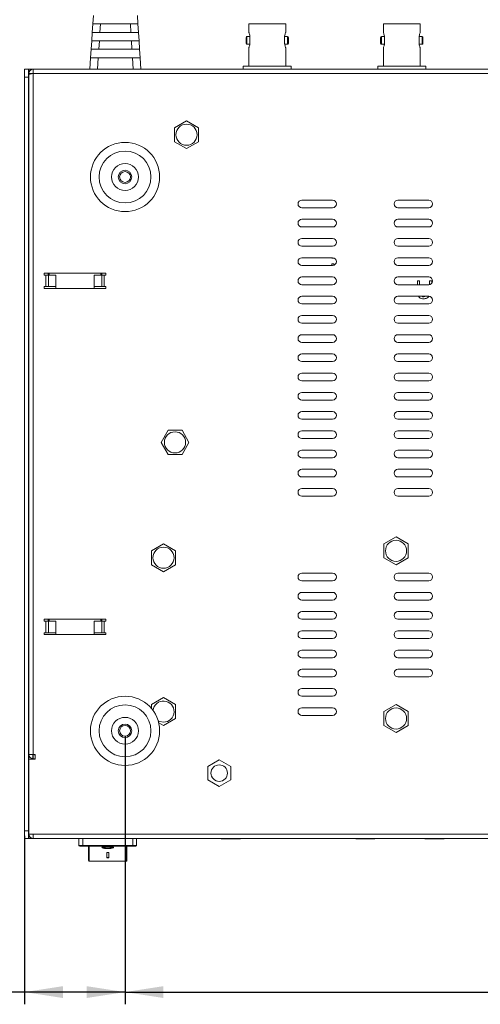
# Model space of a CAD drawing. Units: millimetres. Extents: x 25 to 1214, y 15 to 806.
# Drawn here: x 682 to 802, y 240 to 496 of the extents above; entities that cross this region are included whole.
import ezdxf

# ---------------------------------------------------------------- set-up
doc = ezdxf.new("R2010")
doc.units = ezdxf.units.MM
doc.styles.add('SLDTEXTSTYLE28', font='txt')
doc.dimstyles.new('SLDDIMSTYLE0', dxfattribs={"dimtxt": 10, "dimasz": 10, "dimexe": 0, "dimexo": 0.0625, "dimgap": 2.5, "dimtad": 2, "dimdec": 1, "dimrnd": 1e-09, "dimzin": 12, "dimdsep": 46, "dimtxsty": 'SLDTEXTSTYLE28', "dimsah": 1, "dimcen": 0.09, "dimadec": 0, "dimazin": 3, "dimtfac": 1, "dimtdec": 1, "dimtofl": 0, "dimtmove": 0, "dimatfit": 3, "dimfxl": 0, "dimfrac": 2, "dimtolj": 1, "dimtzin": 12, "dimarcsym": 0})

# ---------------------------------------------------------------- blocks, each defined once
blk = doc.blocks.new('_D_2')
for p, q in [((709.37, 310.17), (709.37, 240.32)), ((1050.37, 310.17), (1050.37, 240.32)), ((709.37, 243.5), (1050.37, 243.5))]:
    blk.add_line(p, q)
for points in [[(709.37, 243.5), (719.37, 241.96), (719.37, 245.04)], [(1050.37, 243.5), (1040.37, 245.04), (1040.37, 241.96)]]:
    blk.add_solid(points)
at = {"insert": (870.93, 255.99, 15.95), "char_height": 10, "attachment_point": 1, "style": 'SLDTEXTSTYLE28'}
blk.add_mtext('341', dxfattribs=at)
blk = doc.blocks.new('_D_5')
for p, q in [((709.37, 310.17), (709.37, 240.32)), ((683.22, 284.17), (683.22, 240.32)), ((683.22, 243.5), (640.72, 243.5)), ((709.37, 243.5), (683.22, 243.5))]:
    blk.add_line(p, q)
for points in [[(683.22, 243.5), (693.22, 241.96), (693.22, 245.04)], [(709.37, 243.5), (699.37, 245.04), (699.37, 241.96)]]:
    blk.add_solid(points)
at = {"insert": (640.72, 255.99, 15.95), "char_height": 10, "attachment_point": 1, "style": 'SLDTEXTSTYLE28'}
blk.add_mtext('26.2', dxfattribs=at)

msp = doc.modelspace()

# ---------------------------------------------------------------- linework, layer by layer
at = {"color": 7, "linetype": 'Continuous', "lineweight": 15}
for p, q in [((700.99, 495.24), (701.13, 497.44)), ((712.6, 497.44), (712.74, 495.24)), ((700.85, 493.04), (700.99, 495.24)), ((700.99, 495.24), (702.98, 495.24)), ((702.98, 495.24), (702.84, 493.04)), ((710.75, 495.24), (702.98, 495.24)), ((710.89, 493.04), (710.75, 495.24)), ((710.75, 495.24), (712.74, 495.24)), ((712.74, 495.24), (712.89, 493.04)), ((741.57, 495.24), (741.57, 493.04)), ((741.57, 495.24), (751.17, 495.24)), ((751.17, 493.03), (751.17, 495.24)), ((776.57, 495.24), (776.57, 493.04)), ((776.57, 495.24), (786.17, 495.24)), ((786.17, 493.03), (786.17, 495.24)), ((700.71, 490.84), (700.85, 493.04)), ((702.84, 493.04), (700.85, 493.04)), ((702.84, 493.04), (710.89, 493.04)), ((712.89, 493.04), (710.89, 493.04)), ((712.89, 493.04), (713.03, 490.84)), ((740.87, 490.14), (740.87, 491.74)), ((741.87, 491.94), (741.07, 491.94)), ((741.87, 492.05), (741.87, 490.04)), ((750.87, 490.04), (750.87, 492.05)), ((751.67, 491.94), (750.87, 491.94)), ((751.87, 491.74), (751.87, 490.14)), ((775.87, 490.14), (775.87, 491.74)), ((776.87, 491.94), (776.07, 491.94)), ((776.87, 492.05), (776.87, 490.04)), ((785.87, 490.04), (785.87, 492.05)), ((786.67, 491.94), (785.87, 491.94)), ((786.87, 491.74), (786.87, 490.14)), ((700.57, 488.64), (700.71, 490.84)), ((700.71, 490.84), (702.7, 490.84)), ((702.7, 490.84), (702.56, 488.64)), ((711.03, 490.84), (702.7, 490.84)), ((711.17, 488.64), (711.03, 490.84)), ((711.03, 490.84), (713.03, 490.84)), ((713.03, 490.84), (713.17, 488.64)), ((741.07, 489.94), (741.87, 489.94)), ((741.57, 489.06), (741.57, 484.24)), ((750.87, 489.94), (751.67, 489.94)), ((751.17, 484.24), (751.17, 489.06)), ((776.07, 489.94), (776.87, 489.94)), ((776.57, 489.06), (776.57, 484.24)), ((785.87, 489.94), (786.67, 489.94)), ((786.17, 484.24), (786.17, 489.06)), ((700.23, 483.44), (700.42, 486.44)), ((700.42, 486.44), (700.57, 488.64)), ((700.42, 486.44), (702.42, 486.44)), ((702.56, 488.64), (700.57, 488.64)), ((702.42, 486.44), (702.23, 483.44)), ((711.31, 486.44), (702.42, 486.44)), ((702.56, 488.64), (711.17, 488.64)), ((713.17, 488.64), (711.17, 488.64)), ((711.51, 483.44), (711.31, 486.44)), ((711.31, 486.44), (713.31, 486.44)), ((713.17, 488.64), (713.31, 486.44)), ((713.31, 486.44), (713.5, 483.44)), ((740.14, 484.24), (740.14, 483.44)), ((740.14, 484.24), (752.59, 484.24)), ((752.59, 483.44), (752.59, 484.24)), ((775.14, 484.24), (775.14, 483.44)), ((775.14, 484.24), (787.59, 484.24)), ((787.59, 483.44), (787.59, 484.24)), ((683.22, 483.44), (684.22, 483.44)), ((683.22, 481.44), (683.22, 483.44)), ((683.22, 481.44), (683.22, 285.44)), ((684.22, 481.44), (683.22, 481.44)), ((684.22, 483.44), (684.22, 481.44)), ((684.32, 483.44), (684.22, 483.44)), ((684.22, 481.44), (684.22, 285.44)), ((684.32, 483.44), (685.47, 483.44)), ((684.37, 482.34), (685.37, 482.34)), ((684.37, 482.34), (684.37, 482.17)), ((684.37, 482.17), (684.37, 305.24)), ((685.47, 482.44), (685.37, 482.34)), ((1074.27, 483.44), (685.47, 483.44)), ((685.47, 482.34), (685.47, 483.44)), ((685.47, 482.34), (685.47, 305.24)), ((1074.27, 482.34), (685.47, 482.34)), ((722.22, 468.26), (725.37, 470.08)), ((725.37, 470.08), (728.52, 468.26)), ((722.22, 464.62), (722.22, 468.26)), ((728.52, 468.26), (728.52, 464.62)), ((725.37, 462.81), (722.22, 464.62)), ((728.52, 464.62), (725.37, 462.81)), ((755.37, 449.44), (763.37, 449.44)), ((780.37, 449.44), (788.37, 449.44)), ((763.37, 447.44), (755.37, 447.44)), ((788.37, 447.44), (780.37, 447.44)), ((755.37, 444.44), (763.37, 444.44)), ((780.37, 444.44), (788.37, 444.44)), ((763.37, 442.44), (755.37, 442.44)), ((788.37, 442.44), (780.37, 442.44)), ((755.37, 439.44), (763.37, 439.44)), ((780.37, 439.44), (788.37, 439.44)), ((763.37, 437.44), (755.37, 437.44)), ((788.37, 437.44), (780.37, 437.44)), ((755.37, 434.44), (763.37, 434.44)), ((763.17, 434.44), (763.17, 434.37)), ((763.17, 434.37), (763.67, 434.37)), ((763.17, 432.89), (763.17, 432.44)), ((763.67, 432.89), (763.17, 432.89)), ((763.67, 434.37), (763.67, 434.4)), ((763.67, 432.49), (763.67, 432.89)), ((780.37, 434.44), (788.37, 434.44)), ((688.37, 430.44), (704.37, 430.44)), ((688.37, 429.94), (688.37, 430.44)), ((689.37, 429.94), (689.37, 430.44)), ((703.37, 430.44), (703.37, 429.94)), ((704.37, 430.44), (704.37, 429.94)), ((763.37, 432.44), (755.37, 432.44)), ((788.37, 432.44), (780.37, 432.44)), ((688.8, 429.94), (688.37, 429.94)), ((688.8, 426.94), (688.8, 429.94)), ((688.8, 429.94), (689.44, 429.94)), ((689.44, 429.94), (689.44, 426.94)), ((689.67, 429.94), (689.44, 429.94)), ((691.37, 429.94), (689.67, 429.94)), ((691.37, 426.44), (691.37, 429.94)), ((703.07, 429.94), (701.37, 429.94)), ((701.37, 429.94), (701.37, 426.44)), ((703.29, 429.94), (703.07, 429.94)), ((703.29, 426.94), (703.29, 429.94)), ((703.29, 429.94), (703.93, 429.94)), ((703.93, 429.94), (703.93, 426.94)), ((704.37, 429.94), (703.93, 429.94)), ((755.37, 429.44), (763.37, 429.44)), ((780.37, 429.44), (788.37, 429.44)), ((785.43, 428.44), (786, 428.44)), ((788.6, 428.44), (789.17, 428.44)), ((688.37, 426.94), (688.8, 426.94)), ((688.37, 426.44), (688.37, 426.94)), ((704.37, 426.44), (688.37, 426.44)), ((689.44, 426.94), (688.8, 426.94)), ((689.44, 426.94), (691.37, 426.94)), ((703.29, 426.94), (701.37, 426.94)), ((703.93, 426.94), (703.29, 426.94)), ((703.93, 426.94), (704.37, 426.94)), ((704.37, 426.94), (704.37, 426.44)), ((763.37, 427.44), (755.37, 427.44)), ((788.37, 427.44), (780.37, 427.44)), ((755.37, 424.44), (763.37, 424.44)), ((763.37, 422.44), (755.37, 422.44)), ((780.37, 424.44), (788.37, 424.44)), ((788.37, 422.44), (780.37, 422.44)), ((755.37, 419.44), (763.37, 419.44)), ((763.37, 417.44), (755.37, 417.44)), ((780.37, 419.44), (788.37, 419.44)), ((788.37, 417.44), (780.37, 417.44)), ((755.37, 414.44), (763.37, 414.44)), ((763.37, 412.44), (755.37, 412.44)), ((780.37, 414.44), (788.37, 414.44)), ((788.37, 412.44), (780.37, 412.44)), ((755.37, 409.44), (763.37, 409.44)), ((763.37, 407.44), (755.37, 407.44)), ((780.37, 409.44), (788.37, 409.44)), ((788.37, 407.44), (780.37, 407.44)), ((755.37, 404.44), (763.37, 404.44)), ((763.37, 402.44), (755.37, 402.44)), ((780.37, 404.44), (788.37, 404.44)), ((788.37, 402.44), (780.37, 402.44)), ((755.37, 399.44), (763.37, 399.44)), ((780.37, 399.44), (788.37, 399.44)), ((763.37, 397.44), (755.37, 397.44)), ((788.37, 397.44), (780.37, 397.44)), ((755.37, 394.44), (763.37, 394.44)), ((780.37, 394.44), (788.37, 394.44)), ((763.37, 392.44), (755.37, 392.44)), ((788.37, 392.44), (780.37, 392.44)), ((718.73, 386.44), (720.55, 389.59)), ((720.55, 389.59), (724.19, 389.59)), ((724.19, 389.59), (726, 386.44)), ((755.37, 389.44), (763.37, 389.44)), ((780.37, 389.44), (788.37, 389.44)), ((763.37, 387.44), (755.37, 387.44)), ((788.37, 387.44), (780.37, 387.44)), ((720.55, 383.29), (718.73, 386.44)), ((726, 386.44), (724.19, 383.29)), ((755.37, 384.44), (763.37, 384.44)), ((780.37, 384.44), (788.37, 384.44)), ((724.19, 383.29), (720.55, 383.29)), ((763.37, 382.44), (755.37, 382.44)), ((788.37, 382.44), (780.37, 382.44)), ((755.37, 379.44), (763.37, 379.44)), ((780.37, 379.44), (788.37, 379.44)), ((763.37, 377.44), (755.37, 377.44)), ((788.37, 377.44), (780.37, 377.44)), ((755.37, 374.44), (763.37, 374.44)), ((780.37, 374.44), (788.37, 374.44)), ((763.37, 372.44), (755.37, 372.44)), ((788.37, 372.44), (780.37, 372.44)), ((776.72, 360.06), (779.87, 361.88)), ((779.87, 361.88), (783.02, 360.06)), ((716.22, 358.26), (719.37, 360.08)), ((719.37, 360.08), (722.52, 358.26)), ((776.72, 356.42), (776.72, 360.06)), ((783.02, 360.06), (783.02, 356.42)), ((716.22, 354.62), (716.22, 358.26)), ((722.52, 358.26), (722.52, 354.62)), ((779.87, 354.61), (776.72, 356.42)), ((783.02, 356.42), (779.87, 354.61)), ((719.37, 352.81), (716.22, 354.62)), ((722.52, 354.62), (719.37, 352.81)), ((755.37, 352.44), (763.37, 352.44)), ((780.37, 352.44), (788.37, 352.44)), ((763.37, 350.44), (755.37, 350.44)), ((788.37, 350.44), (780.37, 350.44)), ((755.37, 347.44), (763.37, 347.44)), ((780.37, 347.44), (788.37, 347.44)), ((763.37, 345.44), (755.37, 345.44)), ((788.37, 345.44), (780.37, 345.44)), ((755.37, 342.44), (763.37, 342.44)), ((780.37, 342.44), (788.37, 342.44)), ((688.37, 340.44), (704.37, 340.44)), ((688.37, 339.94), (688.37, 340.44)), ((688.8, 339.94), (688.37, 339.94)), ((688.8, 336.94), (688.8, 339.94)), ((688.8, 339.94), (689.44, 339.94)), ((689.37, 339.94), (689.37, 340.44)), ((689.44, 339.94), (689.44, 336.94)), ((689.67, 339.94), (689.44, 339.94)), ((691.37, 339.94), (689.67, 339.94)), ((691.37, 336.44), (691.37, 339.94)), ((703.07, 339.94), (701.37, 339.94)), ((701.37, 339.94), (701.37, 336.44)), ((703.29, 339.94), (703.07, 339.94)), ((703.29, 336.94), (703.29, 339.94)), ((703.29, 339.94), (703.93, 339.94)), ((703.37, 340.44), (703.37, 339.94)), ((703.93, 339.94), (703.93, 336.94)), ((704.37, 339.94), (703.93, 339.94)), ((704.37, 340.44), (704.37, 339.94)), ((763.37, 340.44), (755.37, 340.44)), ((788.37, 340.44), (780.37, 340.44)), ((688.37, 336.94), (688.8, 336.94)), ((688.37, 336.44), (688.37, 336.94)), ((704.37, 336.44), (688.37, 336.44)), ((689.44, 336.94), (688.8, 336.94)), ((689.44, 336.94), (691.37, 336.94)), ((703.29, 336.94), (701.37, 336.94)), ((703.93, 336.94), (703.29, 336.94)), ((703.93, 336.94), (704.37, 336.94)), ((704.37, 336.94), (704.37, 336.44)), ((755.37, 337.44), (763.37, 337.44)), ((763.37, 335.44), (755.37, 335.44)), ((780.37, 337.44), (788.37, 337.44)), ((788.37, 335.44), (780.37, 335.44)), ((755.37, 332.44), (763.37, 332.44)), ((763.37, 330.44), (755.37, 330.44)), ((780.37, 332.44), (788.37, 332.44)), ((788.37, 330.44), (780.37, 330.44)), ((755.37, 327.44), (763.37, 327.44)), ((763.37, 325.44), (755.37, 325.44)), ((780.37, 327.44), (788.37, 327.44)), ((788.37, 325.44), (780.37, 325.44)), ((716.22, 318.26), (719.37, 320.08)), ((719.37, 320.08), (722.52, 318.26)), ((755.37, 322.44), (763.37, 322.44)), ((763.37, 320.44), (755.37, 320.44)), ((716.22, 317.28), (716.22, 318.26)), ((722.52, 318.26), (722.52, 314.62)), ((776.72, 316.46), (779.87, 318.28)), ((779.87, 318.28), (783.02, 316.46)), ((755.37, 317.44), (763.37, 317.44)), ((763.37, 315.44), (755.37, 315.44)), ((776.72, 312.82), (776.72, 316.46)), ((783.02, 316.46), (783.02, 312.82)), ((719.37, 312.81), (718.12, 313.52)), ((722.52, 314.62), (719.37, 312.81)), ((779.87, 311.01), (776.72, 312.82)), ((783.02, 312.82), (779.87, 311.01)), ((684.37, 305.24), (685.47, 305.24)), ((685.37, 304.24), (685.37, 305.24)), ((685.97, 305.24), (685.47, 305.24)), ((685.47, 304.24), (685.47, 305.24)), ((685.97, 305.24), (685.97, 304.04)), ((684.37, 284.54), (684.37, 304.04)), ((685.97, 304.04), (684.37, 304.04)), ((685.37, 304.24), (685.47, 304.24)), ((685.57, 304.04), (685.57, 304.14)), ((730.87, 302.18), (733.87, 303.91)), ((730.87, 298.71), (730.87, 302.18)), ((733.87, 303.91), (736.87, 302.18)), ((736.87, 302.18), (736.87, 298.71)), ((684.37, 300.93), (684.22, 301.07)), ((733.87, 296.98), (730.87, 298.71)), ((736.87, 298.71), (733.87, 296.98)), ((684.22, 295.82), (684.37, 295.96)), ((684.37, 292.93), (684.22, 293.07)), ((684.22, 287.82), (684.37, 287.96)), ((683.22, 285.44), (684.22, 285.44)), ((683.22, 283.44), (683.22, 285.44)), ((684.22, 285.44), (684.22, 283.44)), ((684.37, 284.54), (685.47, 284.54)), ((685.47, 284.54), (1074.27, 284.54)), ((685.47, 284.54), (685.47, 283.44)), ((684.22, 283.44), (683.22, 283.44)), ((684.22, 283.44), (684.32, 283.44)), ((685.47, 283.44), (684.32, 283.44)), ((1074.27, 283.44), (685.47, 283.44)), ((697.37, 281.64), (697.37, 283.44)), ((697.37, 281.64), (698.37, 281.64)), ((698.37, 283.44), (698.37, 281.64)), ((698.37, 281.64), (711.37, 281.64)), ((698.37, 281.64), (698.37, 281.44)), ((711.37, 281.64), (711.37, 283.44)), ((711.37, 281.64), (712.37, 281.64)), ((711.37, 281.64), (711.37, 281.44)), ((712.37, 283.44), (712.37, 281.64)), ((734.37, 283.34), (734.37, 283.44)), ((734.37, 283.34), (739.37, 283.34)), ((739.37, 283.34), (739.37, 283.44)), ((769.37, 283.34), (769.37, 283.44)), ((769.37, 283.34), (774.37, 283.34)), ((774.37, 283.34), (774.37, 283.44)), ((787.37, 283.34), (787.37, 283.44)), ((787.37, 283.34), (792.37, 283.34)), ((792.37, 283.34), (792.37, 283.44)), ((698.37, 281.44), (697.57, 281.44)), ((711.37, 281.44), (698.37, 281.44)), ((699.87, 277.7), (699.87, 281.44)), ((703.87, 281.22), (703.87, 281.12)), ((705.12, 279.82), (704.62, 279.82)), ((704.62, 279.82), (704.62, 278.41)), ((705.12, 278.41), (705.12, 279.82)), ((705.87, 281.12), (705.87, 281.22)), ((709.87, 281.44), (709.87, 277.7)), ((712.17, 281.44), (711.37, 281.44)), ((700.07, 277.54), (709.67, 277.54)), ((700.07, 277.5), (709.67, 277.5)), ((705.12, 278.51), (704.62, 278.51)), ((704.62, 278.41), (705.12, 278.41))]:
    msp.add_line(p, q, dxfattribs=at)
at = {"color": 8, "linetype": 'Continuous', "lineweight": 15}
for p, q in [((741.07, 491.94), (741.07, 489.94)), ((751.67, 489.94), (751.67, 491.94)), ((776.07, 491.94), (776.07, 489.94)), ((786.67, 489.94), (786.67, 491.94)), ((684.32, 300.97), (684.32, 483.44)), ((689.67, 430.44), (689.67, 429.94)), ((703.07, 429.94), (703.07, 430.44)), ((785.43, 427.44), (785.43, 428.44)), ((786, 428.44), (786, 427.44)), ((788.6, 427.47), (788.6, 428.44)), ((789.17, 428.44), (789.17, 427.85)), ((787.1, 424.29), (787.62, 424.44)), ((689.67, 340.44), (689.67, 339.94)), ((703.07, 339.94), (703.07, 340.44)), ((685.57, 304.14), (685.97, 304.14)), ((684.32, 292.97), (684.32, 295.91)), ((684.32, 283.44), (684.32, 287.91)), ((700.07, 281.44), (700.07, 277.54)), ((709.67, 277.54), (709.67, 281.44)), ((700.07, 277.5), (700.07, 277.54)), ((709.67, 277.5), (709.67, 277.54))]:
    msp.add_line(p, q, dxfattribs=at)
at = {"color": 7, "linetype": 'Continuous', "lineweight": 15, "flags": 128}
msp.add_lwpolyline([(719.37, 313.69), (718.43, 313.86), (717.97, 314.07)], dxfattribs=at)
at = {"color": 7, "linetype": 'Continuous', "lineweight": 15}
for centre, radius in [((725.37, 466.44), 2.75), ((709.37, 455.44), 9), ((709.37, 455.44), 6.75), ((709.37, 455.44), 3.5), ((709.37, 455.44), 1.75), ((709.37, 455.44), 1.4), ((722.37, 386.44), 2.75), ((779.87, 358.24), 2.75), ((719.37, 356.44), 2.75), ((709.37, 311.44), 9), ((709.37, 311.44), 6.75), ((709.37, 311.44), 3.5), ((779.87, 314.64), 2.75), ((709.37, 311.44), 1.75), ((709.37, 311.44), 1.4), ((733.87, 300.44), 2.15)]:
    msp.add_circle(centre, radius, dxfattribs=at)
for centre, radius, start, end in [((741.07, 491.74), 0.2, 90, 180), ((751.67, 491.74), 0.2, 0, 90), ((776.07, 491.74), 0.2, 90, 180), ((786.67, 491.74), 0.2, 0, 90), ((741.07, 490.14), 0.2, 180, 270), ((751.67, 490.14), 0.2, 270, 0), ((776.07, 490.14), 0.2, 180, 270), ((786.67, 490.14), 0.2, 270, 0), ((685.47, 482.34), 1.1, 90, 180), ((755.37, 448.44), 1, 90, 270), ((763.37, 448.44), 1, 270, 90), ((780.37, 448.44), 1, 90, 270), ((788.37, 448.44), 1, 270, 90), ((755.37, 443.44), 1, 90, 270), ((763.37, 443.44), 1, 270, 90), ((780.37, 443.44), 1, 90, 270), ((788.37, 443.44), 1, 270, 90), ((755.37, 438.44), 1, 90, 270), ((763.37, 438.44), 1, 270, 90), ((780.37, 438.44), 1, 90, 270), ((788.37, 438.44), 1, 270, 90), ((755.37, 433.44), 1, 90, 270), ((763.37, 433.44), 1, 270, 90), ((780.37, 433.44), 1, 90, 270), ((788.37, 433.44), 1, 270, 90), ((755.37, 428.44), 1, 90, 270), ((763.37, 428.44), 1, 270, 90), ((780.37, 428.44), 1, 90, 270), ((788.37, 428.44), 1, 270, 90), ((755.37, 423.44), 1, 90, 270), ((763.37, 423.44), 1, 270, 90), ((780.37, 423.44), 1, 90, 270), ((788.37, 423.44), 1, 270, 90), ((755.37, 418.44), 1, 90, 270), ((763.37, 418.44), 1, 270, 90), ((780.37, 418.44), 1, 90, 270), ((788.37, 418.44), 1, 270, 90), ((755.37, 413.44), 1, 90, 270), ((763.37, 413.44), 1, 270, 90), ((780.37, 413.44), 1, 90, 270), ((788.37, 413.44), 1, 270, 90), ((755.37, 408.44), 1, 90, 270), ((763.37, 408.44), 1, 270, 90), ((780.37, 408.44), 1, 90, 270), ((788.37, 408.44), 1, 270, 90), ((755.37, 403.44), 1, 90, 270), ((763.37, 403.44), 1, 270, 90), ((780.37, 403.44), 1, 90, 270), ((788.37, 403.44), 1, 270, 90), ((755.37, 398.44), 1, 90, 270), ((763.37, 398.44), 1, 270, 90), ((780.37, 398.44), 1, 90, 270), ((788.37, 398.44), 1, 270, 90), ((755.37, 393.44), 1, 90, 270), ((763.37, 393.44), 1, 270, 90), ((780.37, 393.44), 1, 90, 270), ((788.37, 393.44), 1, 270, 90), ((755.37, 388.44), 1, 90, 270), ((763.37, 388.44), 1, 270, 90), ((780.37, 388.44), 1, 90, 270), ((788.37, 388.44), 1, 270, 90), ((755.37, 383.44), 1, 90, 270), ((763.37, 383.44), 1, 270, 90), ((780.37, 383.44), 1, 90, 270), ((788.37, 383.44), 1, 270, 90), ((755.37, 378.44), 1, 90, 270), ((763.37, 378.44), 1, 270, 90), ((780.37, 378.44), 1, 90, 270), ((788.37, 378.44), 1, 270, 90), ((755.37, 373.44), 1, 90, 270), ((763.37, 373.44), 1, 270, 90), ((780.37, 373.44), 1, 90, 270), ((788.37, 373.44), 1, 270, 90), ((755.37, 351.44), 1, 90, 270), ((763.37, 351.44), 1, 270, 90), ((780.37, 351.44), 1, 90, 270), ((788.37, 351.44), 1, 270, 90), ((755.37, 346.44), 1, 90, 270), ((763.37, 346.44), 1, 270, 90), ((780.37, 346.44), 1, 90, 270), ((788.37, 346.44), 1, 270, 90), ((755.37, 341.44), 1, 90, 270), ((763.37, 341.44), 1, 270, 90), ((780.37, 341.44), 1, 90, 270), ((788.37, 341.44), 1, 270, 90), ((755.37, 336.44), 1, 90, 270), ((763.37, 336.44), 1, 270, 90), ((780.37, 336.44), 1, 90, 270), ((788.37, 336.44), 1, 270, 90), ((755.37, 331.44), 1, 90, 270), ((763.37, 331.44), 1, 270, 90), ((780.37, 331.44), 1, 90, 270), ((788.37, 331.44), 1, 270, 90), ((755.37, 326.44), 1, 90, 270), ((763.37, 326.44), 1, 270, 90), ((780.37, 326.44), 1, 90, 270), ((788.37, 326.44), 1, 270, 90), ((755.37, 321.44), 1, 90, 270), ((763.37, 321.44), 1, 270, 90), ((719.37, 316.44), 2.75, 270, 173.5498), ((755.37, 316.44), 1, 90, 270), ((763.37, 316.44), 1, 270, 90), ((685.37, 305.24), 1, 180, 270), ((685.47, 304.14), 1.1, 62.9643, 90), ((685.47, 304.14), 0.1, 0, 90), ((685.47, 284.54), 1.1, 180, 270), ((685.47, 284.54), 0.1, 180, 270), ((697.57, 281.64), 0.2, 180, 270), ((712.17, 281.64), 0.2, 270, 0), ((700.07, 277.7), 0.2, 180, 270), ((700.05, 277.72), 0.184, 186.8574, 275.5067), ((709.67, 277.7), 0.2, 270, 0), ((709.68, 277.72), 0.184, 264.4888, 353.1471)]:
    msp.add_arc(centre, radius, start, end, dxfattribs=at)
for points, knots in [([(741.87, 492.05), (741.86, 492.06), (741.82, 492.26), (741.73, 492.6), (741.61, 492.93), (741.57, 493.04), (741.57, 493.04), (741.57, 493.04)], [0, 0, 0, 0, 0.025008, 0.327391, 0.648734, 0.942225, 1, 1, 1, 1]), ([(750.87, 492.05), (750.91, 492.23), (751, 492.59), (751.12, 492.92), (751.18, 493.07), (751.16, 493.04), (751.16, 493.03)], [0, 0, 0, 0, 0.320936, 0.641911, 0.9571, 1, 1, 1, 1]), ([(776.87, 492.05), (776.86, 492.06), (776.82, 492.26), (776.73, 492.6), (776.61, 492.93), (776.57, 493.04), (776.57, 493.04), (776.57, 493.04)], [0, 0, 0, 0, 0.025008, 0.32739, 0.648734, 0.942225, 1, 1, 1, 1]), ([(785.87, 492.05), (785.91, 492.23), (786, 492.59), (786.12, 492.92), (786.18, 493.07), (786.16, 493.04), (786.16, 493.03)], [0, 0, 0, 0, 0.320936, 0.641911, 0.9571, 1, 1, 1, 1]), ([(741.57, 489.06), (741.57, 489.06), (741.58, 489.08), (741.68, 489.34), (741.79, 489.69), (741.85, 489.95), (741.87, 490.04)], [0, 0, 0, 0, 0.251772, 0.542106, 0.848092, 1, 1, 1, 1]), ([(751.16, 489.06), (751.16, 489.06), (751.15, 489.08), (751.05, 489.34), (750.94, 489.69), (750.89, 489.95), (750.87, 490.04)], [0, 0, 0, 0, 0.251773, 0.542106, 0.848093, 1, 1, 1, 1]), ([(776.57, 489.06), (776.57, 489.06), (776.58, 489.08), (776.68, 489.34), (776.79, 489.69), (776.85, 489.95), (776.87, 490.04)], [0, 0, 0, 0, 0.2517722, 0.5421062, 0.8480924, 1, 1, 1, 1]), ([(786.16, 489.06), (786.16, 489.06), (786.15, 489.08), (786.05, 489.34), (785.94, 489.69), (785.89, 489.95), (785.87, 490.04)], [0, 0, 0, 0, 0.251772, 0.542106, 0.848093, 1, 1, 1, 1]), ([(684.37, 482.17), (684.37, 482.17), (684.4, 482.17), (684.51, 482.19), (684.59, 482.2), (684.79, 482.23), (684.91, 482.25), (685.18, 482.3), (685.32, 482.32), (685.47, 482.34)], [0, 0, 0, 0, 0.392699, 0.392699, 0.785398, 0.785398, 1.178097, 1.178097, 1.570796, 1.570796, 1.570796, 1.570796]), ([(706.35, 281.21), (706.35, 281.21), (706.38, 281.17), (706.24, 281.09), (705.95, 280.99), (705.53, 280.92), (705.04, 280.88), (704.52, 280.89), (704.05, 280.94), (703.67, 281.02), (703.44, 281.12), (703.34, 281.19), (703.37, 281.22), (703.37, 281.22)], [0, 0, 0, 0, 0.033617, 0.142592, 0.250488, 0.357656, 0.464577, 0.571478, 0.678386, 0.785285, 0.892236, 0.999543, 1, 1, 1, 1]), ([(704.87, 281.34), (704.7, 281.33), (704.37, 281.33), (703.92, 281.3), (703.58, 281.26), (703.38, 281.18), (703.35, 281.09), (703.49, 280.99), (703.78, 280.9), (704.2, 280.83), (704.7, 280.79), (705.21, 280.8), (705.68, 280.85), (706.06, 280.93), (706.31, 281.02), (706.4, 281.12), (706.31, 281.21), (706.06, 281.27), (705.67, 281.31), (705.25, 281.33), (704.97, 281.34), (704.87, 281.34)], [0, 0, 0, 0, 0.052624, 0.105227, 0.158447, 0.212672, 0.267322, 0.321689, 0.375512, 0.428967, 0.482299, 0.535621, 0.588946, 0.642265, 0.695613, 0.749139, 0.803096, 0.857577, 0.9122, 0.966196, 1, 1, 1, 1]), ([(703.87, 281.22), (703.87, 281.22), (703.85, 281.24), (703.9, 281.27), (704, 281.3), (704.04, 281.31)], [0, 0, 0, 0, 0.001726, 0.595315, 1, 1, 1, 1]), ([(704.87, 281.28), (704.76, 281.28), (704.53, 281.27), (704.24, 281.25), (704.01, 281.21), (703.87, 281.16), (703.85, 281.1), (703.95, 281.04), (704.15, 280.98), (704.43, 280.93), (704.76, 280.91), (705.1, 280.92), (705.41, 280.95), (705.66, 281), (705.83, 281.06), (705.89, 281.12), (705.83, 281.18), (705.66, 281.23), (705.4, 281.26), (705.12, 281.27), (704.94, 281.28), (704.87, 281.28)], [0, 0, 0, 0, 0.052801, 0.105584, 0.158832, 0.212887, 0.267393, 0.32181, 0.375821, 0.42943, 0.482798, 0.536063, 0.589305, 0.642589, 0.696008, 0.749716, 0.803846, 0.858331, 0.912776, 0.966621, 1, 1, 1, 1]), ([(705.72, 281.3), (705.77, 281.29), (705.86, 281.26), (705.85, 281.23), (705.85, 281.22)], [0, 0, 0, 0, 0.575256, 1, 1, 1, 1])]:
    msp.add_open_spline(points, degree=3, knots=knots, dxfattribs=at)
at = {"color": 8, "linetype": 'Continuous', "lineweight": 15}
for points, knots in [([(787, 423.72), (786.81, 423.74), (786.43, 423.78), (785.96, 424.05), (785.8, 424.33), (785.73, 424.44)], [0, 0, 0, 0, 0.3736902, 0.7468571, 1, 1, 1, 1]), ([(786.51, 424.44), (786.53, 424.43), (786.69, 424.31), (786.9, 424.3), (787.1, 424.29)], [0, 0, 0, 0, 0.0723994, 1, 1, 1, 1]), ([(788.38, 424.37), (788.37, 424.37), (788.25, 424.19), (787.82, 423.86), (787.31, 423.77), (787, 423.72)], [0, 0, 0, 0, 0.017727, 0.4015, 1, 1, 1, 1])]:
    msp.add_open_spline(points, degree=3, knots=knots, dxfattribs=at)

# ---------------------------------------------------------------- dimensions: what is measured, and where the dimension line sits
for base, p1, p2, picture, middle in [((683.21653084, 243.49722334), (709.36653084, 311.4433344), (683.21653084, 285.4433344), '_D_5', (655.21653084, 243.49722334)), ((1050.37, 243.5), (709.37, 311.44), (1050.37, 311.44), '_D_2', (883.95, 243.5))]:
    dim = msp.add_linear_dim(base=base, p1=p1, p2=p2, dimstyle='SLDDIMSTYLE0')
    dim.commit()
    dim.dimension.update_dxf_attribs({"geometry": picture, "text_midpoint": middle, "dimtype": 160})

doc.saveas('drawing.dxf')
